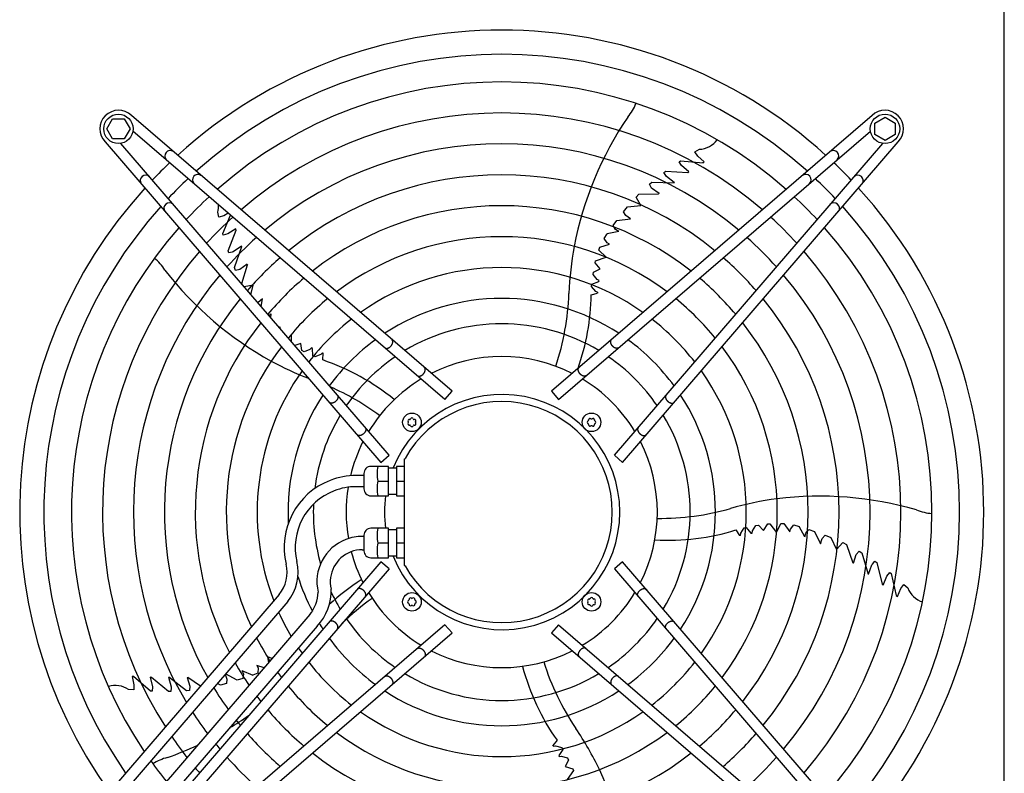
# Model space of a CAD drawing. Units: millimetres. Extents: x -270 to 11963, y -183 to 8761.
# Drawn here: x 8088 to 8723, y 3428 to 3915 of the extents above; entities that cross this region are included whole.
import ezdxf

# ---------------------------------------------------------------- set-up
doc = ezdxf.new("R2010")
doc.units = ezdxf.units.MM
doc.layers.add('1', color=7, linetype='Continuous')

msp = doc.modelspace()

# ---------------------------------------------------------------- linework, layer by layer
at = {"layer": '1', "color": 1, "linetype": 'Continuous'}
msp.add_line((8723.47, 3004.79), (8723.47, 4061.74), dxfattribs=at)
at = {"layer": '1', "color": 6, "linetype": 'Continuous'}
for p, q in [((8366.87, 3675.07), (8159.87, 3853.05)), ((8638.05, 3853.06), (8431.06, 3675.08)), ((8143.96, 3844.48), (8147.72, 3850.98)), ((8147.72, 3850.98), (8155.2, 3850.98)), ((8155.2, 3850.98), (8158.96, 3844.48)), ((8639.95, 3848.25), (8646.45, 3852)), ((8639.95, 3840.76), (8639.95, 3848.25)), ((8646.45, 3852), (8652.95, 3848.25)), ((8652.95, 3848.25), (8652.95, 3840.76)), ((8147.72, 3837.98), (8143.96, 3844.48)), ((8158.96, 3844.48), (8155.2, 3837.98)), ((8362.3, 3669.76), (8160.86, 3842.97)), ((8435.62, 3669.77), (8637.07, 3842.98)), ((8646.45, 3837), (8639.95, 3840.76)), ((8652.95, 3840.76), (8646.45, 3837)), ((8142.9, 3836.08), (8320.88, 3629.09)), ((8155.2, 3837.98), (8147.72, 3837.98)), ((8326.19, 3633.65), (8152.98, 3835.1)), ((8471.74, 3633.66), (8644.95, 3835.11)), ((8477.05, 3629.1), (8655.03, 3836.09)), ((8523.62, 3829.57), (8526.58, 3831.29)), ((8525.55, 3826.85), (8523.62, 3829.57)), ((8513.47, 3823.25), (8514.47, 3823.91)), ((8515.09, 3820.77), (8513.47, 3823.25)), ((8514.47, 3823.91), (8528.97, 3822.63)), ((8529.73, 3823.12), (8525.55, 3826.85)), ((8528.51, 3822.72), (8529.04, 3822.68)), ((8528.97, 3822.63), (8529.73, 3823.12)), ((8503.64, 3816.31), (8504.83, 3817.2)), ((8504.86, 3814.35), (8503.64, 3816.31)), ((8504.83, 3817.2), (8519.21, 3816.28)), ((8519.88, 3816.73), (8515.09, 3820.77)), ((8519.21, 3816.28), (8519.88, 3816.73)), ((8494.32, 3808.68), (8495.82, 3809.99)), ((8495.75, 3806.27), (8494.32, 3808.68)), ((8495.82, 3809.99), (8510.2, 3809.54)), ((8505.26, 3813.81), (8504.86, 3814.35)), ((8510.34, 3809.75), (8505.26, 3813.81)), ((8510.34, 3809.75), (8510.2, 3809.54)), ((8485.83, 3800.44), (8487.55, 3802.24)), ((8487.55, 3802.24), (8500.14, 3802.45)), ((8500.55, 3802.79), (8495.75, 3806.27)), ((8500.55, 3802.79), (8500.14, 3802.45)), ((8488.76, 3795), (8485.83, 3800.44)), ((8216.29, 3787.43), (8215.57, 3790.76)), ((8222.35, 3790.1), (8219.47, 3788.41)), ((8477.65, 3790.98), (8480.18, 3794.08)), ((8479.12, 3788.47), (8477.65, 3790.98)), ((8480.18, 3794.08), (8488.76, 3795)), ((8219.47, 3788.41), (8216.29, 3787.43)), ((8218.85, 3776.97), (8223.87, 3788.79)), ((8470.94, 3782.14), (8473.25, 3785.22)), ((8473.25, 3785.22), (8482.15, 3786.38)), ((8482.15, 3786.38), (8479.12, 3788.47)), ((8219.16, 3775.81), (8218.85, 3776.97)), ((8222.02, 3776.59), (8219.16, 3775.81)), ((8227.35, 3779.9), (8222.02, 3776.59)), ((8222.24, 3765.73), (8227.57, 3779.12)), ((8227.57, 3779.12), (8227.35, 3779.9)), ((8465.12, 3773.71), (8467.09, 3776.76)), ((8474.6, 3778.27), (8467.09, 3776.76)), ((8472.51, 3779.51), (8470.94, 3782.14)), ((8474.6, 3778.27), (8472.51, 3779.51)), ((8462.36, 3768), (8468.6, 3769.97)), ((8467.05, 3770.86), (8465.12, 3773.71)), ((8468.6, 3769.97), (8467.05, 3770.86)), ((8222.73, 3764.32), (8222.24, 3765.73)), ((8224.96, 3764.88), (8222.73, 3764.32)), ((8225.61, 3765.09), (8224.96, 3764.88)), ((8231.03, 3768.67), (8225.61, 3765.09)), ((8226.32, 3754.93), (8231.19, 3768.47)), ((8231.03, 3768.67), (8231.19, 3768.47)), ((8461.63, 3766.13), (8462.36, 3768)), ((8466.38, 3761.59), (8461.63, 3766.13)), ((8459.32, 3758.05), (8459.61, 3759.33)), ((8462.47, 3754.06), (8459.32, 3758.05)), ((8459.61, 3759.33), (8466.38, 3761.59)), ((8227.1, 3753.11), (8226.32, 3754.93)), ((8229.83, 3753.71), (8227.1, 3753.11)), ((8234.63, 3757.21), (8229.83, 3753.71)), ((8231.14, 3744.67), (8234.83, 3756.71)), ((8234.63, 3757.21), (8234.83, 3756.71)), ((8457.96, 3750.35), (8458.21, 3752.03)), ((8458.21, 3752.03), (8462.47, 3754.06)), ((8231.82, 3743.41), (8231.14, 3744.67)), ((8457.14, 3744.15), (8461.57, 3745.85)), ((8460.56, 3747.17), (8457.96, 3750.35)), ((8461.79, 3746.57), (8460.56, 3747.17)), ((8461.57, 3745.85), (8461.79, 3746.57)), ((8238.39, 3743.58), (8232.58, 3742.53)), ((8237.07, 3737.29), (8238.39, 3743.58)), ((8456.68, 3737.21), (8460.83, 3738.42)), ((8456.97, 3742.76), (8457.14, 3744.15)), ((8459.69, 3739.54), (8456.97, 3742.76)), ((8461, 3738.91), (8459.69, 3739.54)), ((8461, 3738.91), (8460.83, 3738.42)), ((8241.62, 3732.41), (8241.33, 3732.34)), ((8244.55, 3734.63), (8241.62, 3732.41)), ((8243.62, 3729.68), (8244.55, 3734.63)), ((8249.93, 3724.95), (8248.65, 3723.83)), ((8249.93, 3724.95), (8249.66, 3722.66)), ((8255.97, 3716.68), (8255.31, 3716.08)), ((8255.96, 3715.33), (8255.97, 3716.68)), ((8263.3, 3706.8), (8263.25, 3711.98)), ((8269.2, 3705.93), (8265.28, 3704.49)), ((8269.83, 3701.26), (8269.2, 3705.93)), ((8271.34, 3700.49), (8269.83, 3701.26)), ((8275.16, 3701.99), (8271.34, 3700.49)), ((8276.13, 3702.97), (8275.16, 3701.99)), ((8276.74, 3702.54), (8276.13, 3702.97)), ((8276.98, 3697.8), (8276.74, 3702.54)), ((8278.25, 3697.21), (8276.98, 3697.8)), ((8282.16, 3698.8), (8278.25, 3697.21)), ((8283.16, 3699.85), (8282.16, 3698.8)), ((8283.16, 3699.85), (8283.58, 3699.54)), ((8283.44, 3695.22), (8283.58, 3699.54)), ((8362.3, 3669.76), (8366.87, 3675.07)), ((8431.06, 3675.08), (8435.62, 3669.77)), ((8320.88, 3629.09), (8326.19, 3633.65)), ((8335.96, 3631.23), (8335.94, 3562.51)), ((8335.96, 3631.23), (8336.52, 3631.63)), ((8471.74, 3633.66), (8477.05, 3629.1)), ((8325.96, 3626.49), (8314.46, 3626.49)), ((8325.96, 3607.49), (8325.96, 3626.49)), ((8325.96, 3625.49), (8330.96, 3625.49)), ((8330.96, 3626.49), (8330.96, 3607.49)), ((8335.96, 3626.49), (8330.96, 3626.49)), ((8309.96, 3620.59), (8304.96, 3620.59)), ((8309.96, 3621.99), (8309.96, 3612)), ((8309.96, 3613.39), (8304.96, 3613.39)), ((8319.04, 3616.99), (8325.96, 3616.99)), ((8330.96, 3616.99), (8335.96, 3616.99)), ((8314.46, 3607.49), (8325.96, 3607.49)), ((8325.96, 3608.49), (8330.96, 3608.49)), ((8330.96, 3607.49), (8335.96, 3607.49)), ((8325.96, 3586.52), (8314.46, 3586.52)), ((8325.96, 3567.52), (8325.96, 3586.52)), ((8330.96, 3586.52), (8330.96, 3567.52)), ((8335.96, 3586.52), (8330.96, 3586.52)), ((8553.29, 3583.29), (8555.52, 3586.86)), ((8555.52, 3586.86), (8556.89, 3587.14)), ((8556.89, 3587.14), (8559.88, 3583.44)), ((8560.82, 3584.82), (8563.04, 3588.27)), ((8563.04, 3588.27), (8564.71, 3588.55)), ((8564.71, 3588.55), (8567.97, 3585.13)), ((8567.97, 3585.13), (8570.79, 3589.36)), ((8570.79, 3589.36), (8572.09, 3589.47)), ((8572.09, 3589.47), (8576.33, 3583.74)), ((8576.33, 3583.74), (8579.19, 3589.66)), ((8579.19, 3589.66), (8581.18, 3589.54)), ((8581.18, 3589.54), (8584.99, 3584.21)), ((8584.99, 3584.21), (8585.36, 3585.96)), ((8585.36, 3585.96), (8587.47, 3588.68)), ((8587.47, 3588.68), (8590.98, 3587.75)), ((8594.74, 3581.08), (8590.98, 3587.75)), ((8595.27, 3583.44), (8597.29, 3585.75)), ((8597.29, 3585.75), (8600.93, 3584.51)), ((8309.96, 3581.33), (8308.96, 3581.33)), ((8309.96, 3582.01), (8309.96, 3572.02)), ((8330.96, 3585.52), (8325.96, 3585.52)), ((8550.15, 3585.43), (8552.58, 3581.85)), ((8553.1, 3581.85), (8552.58, 3581.85)), ((8553.1, 3581.85), (8553.29, 3583.29)), ((8559.88, 3583.44), (8560.63, 3583.45)), ((8560.63, 3583.45), (8560.82, 3584.82)), ((8594.74, 3581.08), (8595.27, 3583.44)), ((8600.93, 3584.51), (8604.79, 3576.4)), ((8604.79, 3576.4), (8605.84, 3579.92)), ((8605.84, 3579.92), (8607.77, 3582.1)), ((8607.77, 3582.1), (8611.49, 3580.65)), ((8611.49, 3580.65), (8615.02, 3572.78)), ((8325.96, 3577.02), (8319.04, 3577.02)), ((8335.96, 3577.02), (8330.96, 3577.02)), ((8615.02, 3572.78), (8619.29, 3577.25)), ((8619.29, 3577.25), (8621.53, 3576.16)), ((8621.53, 3576.16), (8625.62, 3564.25)), ((8308.96, 3572.69), (8309.96, 3572.69)), ((8314.46, 3567.52), (8325.96, 3567.52)), ((8330.96, 3568.52), (8325.96, 3568.52)), ((8330.96, 3567.52), (8335.96, 3567.52)), ((8626.08, 3563.97), (8627.9, 3569.61)), ((8627.9, 3569.61), (8629.75, 3571.71)), ((8629.75, 3571.71), (8631.46, 3570.69)), ((8631.46, 3570.69), (8635.48, 3556.88)), ((8320.89, 3564.89), (8142.91, 3357.9)), ((8326.2, 3560.33), (8152.99, 3358.88)), ((8326.2, 3560.33), (8320.89, 3564.89)), ((8335.94, 3562.51), (8336.52, 3562.36)), ((8477.05, 3564.9), (8471.75, 3560.34)), ((8471.75, 3560.34), (8644.96, 3358.89)), ((8655.03, 3357.91), (8477.05, 3564.9)), ((8626.08, 3563.97), (8625.62, 3564.25)), ((8635.72, 3556.81), (8638.01, 3562.9)), ((8638.01, 3562.9), (8638.41, 3563.45)), ((8638.41, 3563.45), (8639.89, 3565.21)), ((8639.89, 3565.21), (8641.11, 3564.35)), ((8641.11, 3564.35), (8644.67, 3550.4)), ((8635.72, 3556.81), (8635.48, 3556.88)), ((8645.3, 3549.89), (8647.67, 3555.7)), ((8647.67, 3555.7), (8649.52, 3558.01)), ((8649.52, 3558.01), (8650.46, 3557.26)), ((8650.46, 3557.26), (8653.73, 3543.08)), ((8644.67, 3550.4), (8645.3, 3549.89)), ((8654.43, 3542.5), (8656.68, 3547.63)), ((8656.68, 3547.63), (8658.68, 3550.3)), ((8658.68, 3550.3), (8661.22, 3548.03)), ((8255.25, 3543.7), (8115.73, 3381.44)), ((8653.67, 3543.54), (8653.8, 3543.02)), ((8653.73, 3543.08), (8654.43, 3542.5)), ((8260.86, 3539.19), (8121.19, 3376.74)), ((8275.11, 3530.79), (8137.66, 3370.94)), ((8279.82, 3523.4), (8144.02, 3365.47)), ((8362.31, 3524.22), (8160.86, 3351.01)), ((8366.87, 3518.91), (8362.31, 3524.22)), ((8435.63, 3524.22), (8431.07, 3518.92)), ((8435.63, 3524.22), (8637.08, 3351.01)), ((8159.88, 3340.93), (8366.87, 3518.91)), ((8431.07, 3518.92), (8638.06, 3340.94)), ((8247.67, 3503.46), (8248.36, 3499.68)), ((8250.77, 3502.48), (8247.67, 3503.46)), ((8245.57, 3496.44), (8240.94, 3497.99)), ((8240.94, 3497.99), (8241.68, 3496.36)), ((8161.15, 3490.86), (8160.25, 3490.92)), ((8160.25, 3490.92), (8161.44, 3485.44)), ((8161.47, 3490.52), (8161.06, 3490.87)), ((8172.14, 3481.31), (8161.15, 3490.86)), ((8172.79, 3490.27), (8171.98, 3490.3)), ((8171.98, 3490.3), (8173.48, 3484.21)), ((8183.87, 3481.07), (8172.79, 3490.27)), ((8183.79, 3490.34), (8184.03, 3490.42)), ((8183.79, 3490.34), (8185.52, 3484.07)), ((8195.4, 3481.61), (8184.03, 3490.42)), ((8195.8, 3490.22), (8196.34, 3490.25)), ((8204.42, 3484.58), (8196.34, 3490.25)), ((8220.49, 3492.24), (8221.56, 3489.2)), ((8228.22, 3488.38), (8220.7, 3492.48)), ((8231.21, 3494.79), (8238.18, 3491.61)), ((8231.21, 3494.79), (8232.17, 3492.57)), ((8232.17, 3492.57), (8231.9, 3489.52)), ((8241.56, 3492.92), (8238.18, 3491.61)), ((8241.68, 3496.36), (8241.56, 3492.92)), ((8161.44, 3485.44), (8161.4, 3482.11)), ((8173.48, 3484.21), (8173.33, 3481.26)), ((8185.52, 3484.07), (8185.52, 3483.39)), ((8195.8, 3490.22), (8197.65, 3484.58)), ((8197.65, 3484.58), (8197.38, 3481.79)), ((8217.41, 3485.29), (8215.47, 3486.4)), ((8221.27, 3486.31), (8217.41, 3485.29)), ((8221.56, 3489.2), (8221.27, 3486.31)), ((8231.9, 3489.52), (8228.22, 3488.38)), ((8161.4, 3482.11), (8158, 3482.46)), ((8173.33, 3481.26), (8172.14, 3481.31)), ((8185.36, 3481.09), (8183.87, 3481.07)), ((8185.52, 3483.39), (8185.36, 3481.09)), ((8197.38, 3481.79), (8195.4, 3481.61)), ((8434.68, 3449.63), (8432.03, 3446.21)), ((8432.19, 3445.72), (8432.03, 3446.21)), ((8432.19, 3445.72), (8433.62, 3445.98)), ((8433.62, 3445.98), (8437.71, 3444.96)), ((8438.39, 3443.75), (8435.8, 3439.76)), ((8435.8, 3439.76), (8436.04, 3439.05)), ((8437.71, 3444.96), (8438.39, 3443.75)), ((8436.04, 3439.05), (8437.4, 3439.29)), ((8437.4, 3439.29), (8441.37, 3438.25)), ((8442.15, 3436.74), (8439.91, 3432.59)), ((8441.37, 3438.25), (8442.15, 3436.74)), ((8439.91, 3432.59), (8444.79, 3431.21)), ((8445.31, 3430.02), (8441.17, 3424.21)), ((8444.79, 3431.21), (8445.31, 3430.02))]:
    msp.add_line(p, q, dxfattribs=at)
for centre, radius in [((8151.48, 3844.47), 9.5), ((8646.45, 3844.48), 9.5), ((8340.98, 3654.97), 6), ((8456.94, 3654.98), 6), ((8340.99, 3539.01), 6), ((8456.95, 3539.02), 6)]:
    msp.add_circle(centre, radius, dxfattribs=at)
at = {"layer": '1', "color": 1, "linetype": 'Continuous'}
for start, end in [(47.75352, 132.24648), (137.75352, 215.51283), (317.75352, 42.24648)]:
    msp.add_arc((8398.97, 3596.99), 311.24, start, end, dxfattribs=at)
at = {"layer": '1', "color": 6, "linetype": 'Continuous'}
for centre, radius, start, end in [((8398.97, 3596.99), 295.63, 48.12861, 131.87138), ((8398.97, 3596.99), 277.8, 48.60893, 131.39106), ((8455.59, 3872.91), 32.36, 319.92678, 338.26339), ((8151.48, 3844.47), 12, 45.63281, 224.36719), ((8398.97, 3596.99), 257.75, 49.2293, 130.77069), ((8646.45, 3844.48), 12, 315.63281, 134.36719), ((8665.5, 3726.32), 223.81, 145.8144, 169.1067), ((8398.97, 3596.99), 237.79, 49.95241, 130.04758), ((8525.92, 3846.45), 15.18, 272.46769, 323.54341), ((8184.89, 3826.93), 3.51, 54.48159, 224.13839), ((8613.04, 3826.94), 3.51, 315.86161, 125.51841), ((8385.26, 3610.91), 291.71, 133.47461, 136.58568), ((8412.88, 3610.7), 291.71, 43.47461, 46.58568), ((8169.03, 3811.07), 3.51, 45.86161, 215.51841), ((8202.73, 3811.58), 3.51, 54.48384, 224.13613), ((8398.97, 3596.99), 217.81, 50.81044, 129.18955), ((8595.2, 3811.59), 3.51, 315.86387, 125.51616), ((8628.9, 3811.07), 3.51, 324.48159, 134.13839), ((8398.97, 3596.99), 295.63, 133.23757, 136.76465), ((8398.97, 3596.99), 295.63, 43.23757, 46.76465), ((8184.37, 3793.22), 3.51, 45.86387, 215.51616), ((8398.97, 3596.99), 277.8, 132.84628, 137.15608), ((8200.95, 3794.83), 15.18, 344.46769, 2.41002), ((8398.97, 3596.99), 277.8, 42.84628, 47.15608), ((8613.56, 3793.23), 3.51, 324.48384, 134.13613), ((8398.97, 3596.99), 295.63, 138.12861, 214.76854), ((8398.97, 3596.99), 197.85, 51.84413, 128.15586), ((8398.97, 3596.99), 295.63, 318.12861, 41.87138), ((8398.97, 3596.99), 257.75, 132.34112, 137.66143), ((8398.97, 3596.99), 257.75, 42.34112, 47.66143), ((8398.97, 3596.99), 277.8, 138.60893, 213.81271), ((8398.97, 3596.99), 277.8, 318.60893, 41.39106), ((8398.97, 3596.99), 237.79, 131.75266, 138.2501), ((8398.97, 3596.99), 177.87, 53.11555, 126.88445), ((8398.97, 3596.99), 237.79, 41.75266, 48.2501), ((8398.97, 3596.99), 257.75, 139.2293, 212.57323), ((8648.27, 3730.99), 206.02, 169.47632, 177.98825), ((8398.97, 3596.99), 257.75, 319.2293, 40.77069), ((8154.05, 3736.12), 32.36, 31.92678, 50.26339), ((8398.97, 3596.99), 217.81, 131.05494, 138.94809), ((8398.97, 3596.99), 217.81, 41.05494, 48.94809), ((8358.33, 3890.45), 223.81, 217.8144, 241.1067), ((8398.97, 3596.99), 157.9, 54.71747, 125.28253), ((8398.97, 3596.99), 237.79, 139.95241, 211.12075), ((8398.97, 3596.99), 197.85, 130.21522, 139.78812), ((8398.97, 3596.99), 197.85, 40.21522, 49.78812), ((8398.97, 3596.99), 237.79, 319.95241, 40.04758), ((8277.14, 3743.94), 165.33, 341.41248, 358.01886), ((8398.97, 3596.99), 217.81, 140.81044, 209.38529), ((8398.97, 3596.99), 177.87, 129.18379, 140.81994), ((8398.97, 3596.99), 137.98, 56.79395, 123.20604), ((8308.71, 3739.14), 147.98, 340.54611, 359.25432), ((8398.97, 3596.99), 177.87, 39.18379, 50.81994), ((8398.97, 3596.99), 217.81, 320.81044, 39.18955), ((8398.97, 3596.99), 197.85, 141.84413, 207.27504), ((8398.97, 3596.99), 157.9, 127.88672, 142.11749), ((8398.97, 3596.99), 157.9, 37.88672, 52.11749), ((8398.97, 3596.99), 197.85, 321.84413, 38.15586), ((8398.97, 3596.99), 121.65, 59.02759, 120.9724), ((8398.97, 3596.99), 137.98, 126.21011, 143.79474), ((8398.97, 3596.99), 137.98, 36.21011, 53.79474), ((8398.97, 3596.99), 177.87, 143.11555, 204.64581), ((8398.97, 3596.99), 177.87, 323.11555, 36.88445), ((8348.56, 3875.51), 206.02, 241.47632, 248.83937), ((8235.89, 3555.09), 147.98, 50.79929, 71.25432), ((8398.97, 3596.99), 121.65, 124.4135, 145.59205), ((8398.97, 3596.99), 100.47, 63.08132, 116.91868), ((8398.97, 3596.99), 121.65, 34.4135, 55.59205), ((8398.97, 3596.99), 157.9, 144.71747, 201.27039), ((8398.97, 3596.99), 157.9, 324.71747, 35.28253), ((8398.97, 3596.99), 100.47, 121.17481, 148.83201), ((8398.97, 3596.99), 100.47, 31.17481, 58.83201), ((8221.57, 3526.55), 165.33, 53.41248, 66.2474), ((8398.97, 3596.99), 137.98, 146.79395, 182.98973), ((8399.22, 3596.99), 75.99, 202.03003, 157.96987), ((8398.96, 3596.99), 71.4, 209.01756, 150.98244), ((8398.97, 3596.99), 137.98, 326.79395, 33.20604), ((8398.97, 3596.99), 121.65, 149.02759, 172.83021), ((8339.36, 3655.91), 0.921, 81.30121, 218.69879), ((8339.58, 3657.39), 0.582, 261.30121, 338.69879), ((8340.98, 3656.85), 0.921, 21.30121, 158.69879), ((8342.38, 3657.39), 0.582, 201.30121, 278.69879), ((8342.61, 3655.91), 0.921, 321.30121, 98.69879), ((8455.06, 3654.98), 0.921, 111.30121, 248.69879), ((8454.52, 3656.38), 0.582, 291.30121, 8.69879), ((8456, 3656.6), 0.921, 51.30121, 188.69879), ((8456.94, 3657.78), 0.582, 231.30121, 308.69879), ((8457.88, 3656.6), 0.921, 351.30121, 128.69879), ((8459.37, 3656.38), 0.582, 171.30121, 248.69879), ((8458.82, 3654.98), 0.921, 291.30121, 68.69879), ((8398.97, 3596.99), 121.65, 329.02759, 30.9724), ((8339.36, 3654.03), 0.921, 141.30121, 278.69879), ((8338.18, 3654.97), 0.582, 321.30121, 38.69879), ((8339.58, 3652.54), 0.582, 21.30121, 98.69879), ((8340.98, 3653.09), 0.921, 201.30121, 338.69879), ((8342.38, 3652.54), 0.582, 81.30121, 158.69879), ((8342.61, 3654.03), 0.921, 261.30121, 38.69879), ((8343.78, 3654.97), 0.582, 141.30121, 218.69879), ((8454.52, 3653.58), 0.582, 351.30121, 68.69879), ((8456, 3653.35), 0.921, 171.30121, 308.69879), ((8456.94, 3652.18), 0.582, 51.30121, 128.69879), ((8457.88, 3653.35), 0.921, 231.30121, 8.69879), ((8459.37, 3653.58), 0.582, 111.30121, 188.69879), ((8398.97, 3596.99), 100.47, 153.08132, 166.50095), ((8398.97, 3596.99), 100.47, 333.08132, 26.91868), ((8314.46, 3621.99), 4.5, 89.99993, 180.00007), ((8338.3, 3621.74), 19.84, 166.14524, 193.85476), ((8304.94, 3574.09), 46.5, 111.06106, 193.37822), ((8304.96, 3574.07), 46.52, 90.00108, 111.08907), ((8304.96, 3574.07), 39.32, 90.00108, 111.08907), ((8398.97, 3596.99), 100.47, 170.80332, 189.7872), ((8314.46, 3611.99), 4.5, 179.87454, 269.99997), ((8338.47, 3612.24), 20, 166.26253, 193.73747), ((8304.94, 3574.09), 39.3, 111.06106, 193.37822), ((8398.75, 3597.01), 75.54, 172.01922, 187.99838), ((8603.44, 3401.29), 206.02, 97.47632, 105.98825), ((8604.32, 3383.46), 223.81, 73.8144, 97.1067), ((8398.97, 3596.99), 121.65, 177.57137, 195.94711), ((8501.07, 3758.25), 165.33, 269.41248, 286.01886), ((8678.87, 3628.39), 32.36, 247.92678, 266.26339), ((8314.46, 3582.02), 4.5, 90.00003, 180.12546), ((8338.47, 3581.77), 20, 166.26253, 193.73747), ((8308.95, 3552), 29.33, 111.06106, 193.37822), ((8308.96, 3551.99), 29.34, 90.00108, 111.08907), ((8506.26, 3726.75), 147.98, 266.79929, 287.25432), ((8338.3, 3572.27), 19.84, 166.14524, 193.85476), ((8308.95, 3552), 20.69, 111.06106, 193.37822), ((8308.96, 3551.99), 20.7, 90.00108, 111.08907), ((8398.97, 3596.99), 100.47, 194.74717, 206.91868), ((8314.46, 3572.02), 4.5, 179.99993, 270.00007), ((8237.41, 3558.06), 22.91, 321.16378, 13.31196), ((8237.41, 3558.06), 30.11, 321.16378, 13.31196), ((8398.97, 3596.99), 137.98, 197.53574, 207.60533), ((8388.42, 3428.95), 147.98, 122.79929, 132.93391), ((8675.44, 3553.33), 15.18, 200.46769, 251.54341), ((8255.55, 3546.17), 24.88, 321.81047, 357.79328), ((8255.55, 3546.17), 33.28, 316.80953, 1.78795), ((8398.97, 3596.99), 121.65, 205.12015, 210.9724), ((8411.14, 3406.51), 165.33, 125.41248, 134.24462), ((8398.97, 3596.99), 100.47, 211.17481, 238.83201), ((8340.05, 3540.64), 0.921, 51.30121, 188.69879), ((8340.99, 3541.81), 0.582, 231.30121, 308.69879), ((8341.93, 3540.64), 0.921, 351.30121, 128.69879), ((8398.97, 3596.99), 100.47, 301.17481, 328.83201), ((8455.55, 3541.44), 0.582, 261.30121, 338.69879), ((8456.95, 3540.9), 0.921, 21.30121, 158.69879), ((8458.35, 3541.44), 0.582, 201.30121, 278.69879), ((8339.11, 3539.01), 0.921, 111.30121, 248.69879), ((8338.57, 3540.41), 0.582, 291.30121, 8.69879), ((8338.57, 3537.61), 0.582, 351.30121, 68.69879), ((8340.05, 3537.38), 0.921, 171.30121, 308.69879), ((8340.99, 3536.21), 0.582, 51.30121, 128.69879), ((8341.93, 3537.38), 0.921, 231.30121, 8.69879), ((8343.42, 3540.41), 0.582, 171.30121, 248.69879), ((8343.42, 3537.61), 0.582, 111.30121, 188.69879), ((8342.87, 3539.01), 0.921, 291.30121, 68.69879), ((8455.32, 3539.96), 0.921, 81.30121, 218.69879), ((8455.32, 3538.08), 0.921, 141.30121, 278.69879), ((8454.15, 3539.02), 0.582, 321.30121, 38.69879), ((8455.55, 3536.59), 0.582, 21.30121, 98.69879), ((8456.95, 3537.14), 0.921, 201.30121, 338.69879), ((8458.35, 3536.59), 0.582, 81.30121, 158.69879), ((8458.58, 3539.96), 0.921, 321.30121, 98.69879), ((8458.58, 3538.08), 0.921, 261.30121, 38.69879), ((8459.75, 3539.02), 0.582, 141.30121, 218.69879), ((8398.97, 3596.99), 157.9, 204.19049, 210.56058), ((8398.97, 3596.99), 137.98, 211.44101, 213.20604), ((8398.97, 3596.99), 121.65, 214.4135, 235.59205), ((8398.97, 3596.99), 121.65, 304.4135, 325.59205), ((8398.97, 3596.99), 177.87, 207.17178, 212.73092), ((8398.97, 3596.99), 137.98, 216.21011, 233.79474), ((8398.97, 3596.99), 137.98, 306.21011, 323.79474), ((8398.97, 3596.99), 157.9, 213.74786, 215.28253), ((8398.97, 3596.99), 100.47, 243.08132, 296.91868), ((8398.97, 3596.99), 197.85, 209.50624, 214.44555), ((8398.97, 3596.99), 157.9, 217.88672, 232.11749), ((8555.52, 3535.04), 147.98, 194.79929, 215.25432), ((8583.88, 3549.72), 165.33, 197.41248, 214.01886), ((8398.97, 3596.99), 157.9, 307.88672, 322.11749), ((8398.97, 3596.99), 177.87, 215.53207, 216.88445), ((8398.97, 3596.99), 121.65, 239.02759, 300.9724), ((8149.62, 3469.81), 15.18, 56.46769, 107.54341), ((8398.97, 3596.99), 177.87, 219.18379, 230.81994), ((8398.97, 3596.99), 177.87, 309.18379, 320.81994), ((8398.97, 3596.99), 217.81, 211.38655, 215.83506), ((8398.97, 3596.99), 197.85, 216.94628, 218.15586), ((8398.97, 3596.99), 137.98, 236.79395, 303.20604), ((8398.97, 3596.99), 237.79, 212.93677, 216.98571), ((8107.31, 3649.04), 223.81, 301.19229, 304.93457), ((8398.97, 3596.99), 197.85, 220.21522, 229.78812), ((8398.97, 3596.99), 157.9, 234.71747, 305.28253), ((8398.97, 3596.99), 197.85, 310.21522, 319.78812), ((8398.97, 3596.99), 217.81, 218.09498, 219.18955), ((8398.97, 3596.99), 217.81, 221.05494, 228.94809), ((8398.97, 3596.99), 177.87, 233.11555, 306.88445), ((8276.02, 3342.05), 206.02, 25.47632, 33.98825), ((8398.97, 3596.99), 217.81, 311.05494, 318.94809), ((8107.31, 3649.04), 223.81, 289.8144, 295.22265), ((8398.97, 3596.99), 257.75, 214.2366, 217.95368), ((8398.97, 3596.99), 237.79, 219.04782, 220.04758), ((8398.97, 3596.99), 197.85, 231.84413, 308.15586), ((8398.97, 3596.99), 277.8, 215.34739, 218.78296), ((8190.96, 3407.07), 32.36, 103.92678, 122.26339), ((8398.97, 3596.99), 237.79, 221.75266, 228.2501), ((8398.97, 3596.99), 237.79, 311.75266, 318.2501), ((8398.97, 3596.99), 257.75, 219.8504, 220.77069), ((8259.34, 3335.7), 223.81, 1.8144, 25.1067)]:
    msp.add_arc(centre, radius, start, end, dxfattribs=at)
for points, knots in [([(8323.65, 3703), (8323.71, 3702.96), (8323.82, 3702.89), (8324.02, 3702.82), (8324.22, 3702.76), (8324.44, 3702.73), (8324.67, 3702.73), (8324.91, 3702.74), (8325.15, 3702.78), (8325.39, 3702.84), (8325.64, 3702.92), (8325.89, 3703.03), (8326.14, 3703.16), (8326.38, 3703.3), (8326.62, 3703.46), (8326.86, 3703.65), (8327.08, 3703.84), (8327.3, 3704.06), (8327.51, 3704.28), (8327.7, 3704.52), (8327.87, 3704.76), (8328.03, 3705.01), (8328.18, 3705.27), (8328.3, 3705.54), (8328.41, 3705.8), (8328.5, 3706.06), (8328.57, 3706.33), (8328.61, 3706.58), (8328.63, 3706.84), (8328.64, 3707.08), (8328.62, 3707.32), (8328.58, 3707.54), (8328.51, 3707.75), (8328.43, 3707.95), (8328.32, 3708.13), (8328.22, 3708.26), (8328.13, 3708.36), (8328.08, 3708.4), (8328.05, 3708.43)], [0, 0, 0, 0, 0.204664, 0.409197, 0.624655, 0.839923, 1.070933, 1.301765, 1.550565, 1.799229, 2.0657, 2.332076, 2.614173, 2.896207, 3.190443, 3.484641, 3.786539, 4.088419, 4.392928, 4.697437, 4.999317, 5.301215, 5.595412, 5.889648, 6.171682, 6.45378, 6.720155, 6.986627, 7.23529, 7.48409, 7.714922, 7.945933, 8.1612, 8.376659, 8.581191, 8.785855, 8.886508, 8.9867, 8.9867, 8.9867, 8.9867]), ([(8474.28, 3703.01), (8474.22, 3702.97), (8474.1, 3702.9), (8473.91, 3702.83), (8473.7, 3702.77), (8473.48, 3702.74), (8473.26, 3702.73), (8473.02, 3702.75), (8472.78, 3702.79), (8472.53, 3702.85), (8472.29, 3702.93), (8472.04, 3703.04), (8471.79, 3703.16), (8471.54, 3703.31), (8471.3, 3703.47), (8471.07, 3703.65), (8470.84, 3703.85), (8470.63, 3704.06), (8470.42, 3704.29), (8470.23, 3704.52), (8470.05, 3704.77), (8469.89, 3705.02), (8469.75, 3705.28), (8469.62, 3705.54), (8469.51, 3705.81), (8469.43, 3706.07), (8469.36, 3706.34), (8469.32, 3706.59), (8469.29, 3706.85), (8469.29, 3707.09), (8469.31, 3707.33), (8469.35, 3707.55), (8469.41, 3707.76), (8469.5, 3707.95), (8469.6, 3708.14), (8469.71, 3708.27), (8469.8, 3708.37), (8469.85, 3708.41), (8469.88, 3708.43)], [0, 0, 0, 0, 0.204664, 0.409197, 0.624655, 0.839923, 1.070933, 1.301765, 1.550565, 1.799229, 2.0657, 2.332076, 2.614173, 2.896207, 3.190443, 3.484641, 3.786539, 4.088419, 4.392928, 4.697437, 4.999317, 5.301215, 5.595412, 5.889648, 6.171682, 6.45378, 6.720155, 6.986627, 7.23529, 7.48409, 7.714922, 7.945933, 8.1612, 8.376659, 8.581191, 8.785855, 8.886508, 8.9867, 8.9867, 8.9867, 8.9867]), ([(8323.49, 3703.12), (8323.51, 3703.1), (8323.56, 3703.06), (8323.62, 3703.02), (8323.65, 3703)], [0, 0, 0, 0, 0.1001917, 0.2008446, 0.2008446, 0.2008446, 0.2008446]), ([(8474.44, 3703.13), (8474.41, 3703.11), (8474.36, 3703.06), (8474.31, 3703.03), (8474.28, 3703.01)], [0, 0, 0, 0, 0.1001917, 0.2008446, 0.2008446, 0.2008446, 0.2008446]), ([(8344.59, 3685.01), (8344.65, 3684.97), (8344.77, 3684.9), (8344.97, 3684.83), (8345.17, 3684.77), (8345.39, 3684.74), (8345.62, 3684.73), (8345.85, 3684.75), (8346.09, 3684.79), (8346.34, 3684.85), (8346.59, 3684.93), (8346.84, 3685.04), (8347.08, 3685.16), (8347.33, 3685.31), (8347.57, 3685.47), (8347.81, 3685.66), (8348.03, 3685.85), (8348.25, 3686.06), (8348.45, 3686.29), (8348.64, 3686.53), (8348.82, 3686.77), (8348.98, 3687.02), (8349.13, 3687.28), (8349.25, 3687.54), (8349.36, 3687.81), (8349.45, 3688.07), (8349.51, 3688.34), (8349.56, 3688.59), (8349.58, 3688.85), (8349.58, 3689.09), (8349.56, 3689.33), (8349.52, 3689.55), (8349.46, 3689.76), (8349.37, 3689.96), (8349.27, 3690.14), (8349.16, 3690.27), (8349.07, 3690.37), (8349.02, 3690.41), (8349, 3690.44)], [0, 0, 0, 0, 0.204664, 0.409197, 0.624655, 0.839923, 1.070933, 1.301765, 1.550565, 1.799229, 2.0657, 2.332076, 2.614173, 2.896207, 3.190443, 3.484641, 3.786539, 4.088419, 4.392928, 4.697437, 4.999317, 5.301215, 5.595412, 5.889648, 6.171682, 6.45378, 6.720155, 6.986627, 7.23529, 7.48409, 7.714922, 7.945933, 8.1612, 8.376659, 8.581191, 8.785855, 8.886508, 8.9867, 8.9867, 8.9867, 8.9867]), ([(8453.33, 3685.02), (8453.27, 3684.98), (8453.16, 3684.91), (8452.96, 3684.84), (8452.76, 3684.78), (8452.54, 3684.75), (8452.31, 3684.74), (8452.08, 3684.76), (8451.84, 3684.8), (8451.59, 3684.86), (8451.34, 3684.94), (8451.09, 3685.05), (8450.84, 3685.17), (8450.6, 3685.32), (8450.36, 3685.48), (8450.12, 3685.66), (8449.9, 3685.86), (8449.68, 3686.07), (8449.48, 3686.3), (8449.28, 3686.53), (8449.11, 3686.78), (8448.95, 3687.03), (8448.8, 3687.29), (8448.68, 3687.55), (8448.57, 3687.82), (8448.48, 3688.08), (8448.41, 3688.34), (8448.37, 3688.6), (8448.35, 3688.86), (8448.34, 3689.1), (8448.36, 3689.34), (8448.4, 3689.56), (8448.47, 3689.77), (8448.55, 3689.96), (8448.66, 3690.14), (8448.76, 3690.28), (8448.85, 3690.38), (8448.9, 3690.42), (8448.93, 3690.44)], [0, 0, 0, 0, 0.204664, 0.409197, 0.624655, 0.839923, 1.070933, 1.301765, 1.550565, 1.799229, 2.0657, 2.332076, 2.614173, 2.896207, 3.190443, 3.484641, 3.786539, 4.088419, 4.392928, 4.697437, 4.999317, 5.301215, 5.595412, 5.889648, 6.171682, 6.45378, 6.720155, 6.986627, 7.23529, 7.48409, 7.714922, 7.945933, 8.1612, 8.376659, 8.581191, 8.785855, 8.886508, 8.9867, 8.9867, 8.9867, 8.9867]), ([(8344.43, 3685.13), (8344.46, 3685.11), (8344.51, 3685.06), (8344.57, 3685.03), (8344.59, 3685.01)], [0, 0, 0, 0, 0.1001917, 0.2008446, 0.2008446, 0.2008446, 0.2008446]), ([(8453.49, 3685.14), (8453.47, 3685.12), (8453.42, 3685.07), (8453.36, 3685.03), (8453.33, 3685.02)], [0, 0, 0, 0, 0.1001917, 0.2008446, 0.2008446, 0.2008446, 0.2008446]), ([(8292.95, 3672.31), (8292.99, 3672.25), (8293.06, 3672.13), (8293.14, 3671.94), (8293.19, 3671.73), (8293.22, 3671.51), (8293.23, 3671.29), (8293.21, 3671.05), (8293.17, 3670.81), (8293.11, 3670.56), (8293.03, 3670.31), (8292.92, 3670.06), (8292.8, 3669.82), (8292.65, 3669.57), (8292.49, 3669.33), (8292.31, 3669.09), (8292.11, 3668.87), (8291.9, 3668.65), (8291.67, 3668.45), (8291.44, 3668.26), (8291.19, 3668.08), (8290.94, 3667.92), (8290.68, 3667.77), (8290.42, 3667.65), (8290.15, 3667.54), (8289.89, 3667.45), (8289.63, 3667.39), (8289.37, 3667.34), (8289.12, 3667.32), (8288.87, 3667.32), (8288.64, 3667.34), (8288.41, 3667.38), (8288.2, 3667.44), (8288.01, 3667.53), (8287.83, 3667.63), (8287.69, 3667.74), (8287.59, 3667.83), (8287.55, 3667.88), (8287.53, 3667.9)], [0, 0, 0, 0, 0.204664, 0.409197, 0.624655, 0.839923, 1.070933, 1.301765, 1.550565, 1.799229, 2.0657, 2.332076, 2.614173, 2.896207, 3.190443, 3.484641, 3.786539, 4.088419, 4.392928, 4.697437, 4.999317, 5.301215, 5.595412, 5.889648, 6.171682, 6.45378, 6.720155, 6.986627, 7.23529, 7.48409, 7.714922, 7.945933, 8.1612, 8.376659, 8.581191, 8.785855, 8.886508, 8.9867, 8.9867, 8.9867, 8.9867]), ([(8292.83, 3672.47), (8292.86, 3672.44), (8292.9, 3672.39), (8292.94, 3672.33), (8292.95, 3672.31)], [0, 0, 0, 0, 0.1001917, 0.2008446, 0.2008446, 0.2008446, 0.2008446]), ([(8504.97, 3672.31), (8504.94, 3672.26), (8504.87, 3672.14), (8504.79, 3671.94), (8504.74, 3671.74), (8504.71, 3671.52), (8504.7, 3671.29), (8504.71, 3671.06), (8504.75, 3670.82), (8504.82, 3670.57), (8504.9, 3670.32), (8505, 3670.07), (8505.13, 3669.82), (8505.27, 3669.58), (8505.44, 3669.34), (8505.62, 3669.1), (8505.82, 3668.88), (8506.03, 3668.66), (8506.25, 3668.46), (8506.49, 3668.27), (8506.74, 3668.09), (8506.99, 3667.93), (8507.25, 3667.78), (8507.51, 3667.66), (8507.77, 3667.55), (8508.04, 3667.46), (8508.3, 3667.4), (8508.56, 3667.35), (8508.81, 3667.33), (8509.05, 3667.32), (8509.29, 3667.34), (8509.51, 3667.39), (8509.73, 3667.45), (8509.92, 3667.53), (8510.1, 3667.64), (8510.23, 3667.74), (8510.33, 3667.84), (8510.38, 3667.89), (8510.4, 3667.91)], [0, 0, 0, 0, 0.204664, 0.409197, 0.624655, 0.839923, 1.070933, 1.301765, 1.550565, 1.799229, 2.0657, 2.332076, 2.614173, 2.896207, 3.190443, 3.484641, 3.786539, 4.088419, 4.392928, 4.697437, 4.999317, 5.301215, 5.595412, 5.889648, 6.171682, 6.45378, 6.720155, 6.986627, 7.23529, 7.48409, 7.714922, 7.945933, 8.1612, 8.376659, 8.581191, 8.785855, 8.886508, 8.9867, 8.9867, 8.9867, 8.9867]), ([(8505.09, 3672.47), (8505.07, 3672.45), (8505.03, 3672.4), (8504.99, 3672.34), (8504.97, 3672.31)], [0, 0, 0, 0, 0.1001917, 0.2008446, 0.2008446, 0.2008446, 0.2008446]), ([(8310.95, 3651.36), (8310.98, 3651.3), (8311.05, 3651.18), (8311.13, 3650.99), (8311.18, 3650.78), (8311.21, 3650.56), (8311.22, 3650.34), (8311.2, 3650.1), (8311.16, 3649.86), (8311.1, 3649.61), (8311.02, 3649.37), (8310.91, 3649.12), (8310.79, 3648.87), (8310.64, 3648.62), (8310.48, 3648.38), (8310.3, 3648.15), (8310.1, 3647.92), (8309.89, 3647.71), (8309.66, 3647.5), (8309.43, 3647.31), (8309.18, 3647.13), (8308.93, 3646.97), (8308.67, 3646.83), (8308.41, 3646.7), (8308.14, 3646.6), (8307.88, 3646.51), (8307.62, 3646.44), (8307.36, 3646.4), (8307.11, 3646.37), (8306.86, 3646.37), (8306.63, 3646.39), (8306.4, 3646.43), (8306.19, 3646.49), (8306, 3646.58), (8305.82, 3646.68), (8305.68, 3646.79), (8305.58, 3646.88), (8305.54, 3646.93), (8305.52, 3646.96)], [0, 0, 0, 0, 0.204664, 0.409197, 0.624655, 0.839923, 1.070933, 1.301765, 1.550565, 1.799229, 2.0657, 2.332076, 2.614173, 2.896207, 3.190443, 3.484641, 3.786539, 4.088419, 4.392928, 4.697437, 4.999317, 5.301215, 5.595412, 5.889648, 6.171682, 6.45378, 6.720155, 6.986627, 7.23529, 7.48409, 7.714922, 7.945933, 8.1612, 8.376659, 8.581191, 8.785855, 8.886508, 8.9867, 8.9867, 8.9867, 8.9867]), ([(8310.83, 3651.52), (8310.85, 3651.49), (8310.89, 3651.44), (8310.93, 3651.39), (8310.95, 3651.36)], [0, 0, 0, 0, 0.1001917, 0.2008446, 0.2008446, 0.2008446, 0.2008446]), ([(8486.98, 3651.37), (8486.95, 3651.31), (8486.88, 3651.19), (8486.8, 3651), (8486.75, 3650.79), (8486.72, 3650.57), (8486.71, 3650.35), (8486.72, 3650.11), (8486.76, 3649.87), (8486.82, 3649.62), (8486.91, 3649.38), (8487.01, 3649.12), (8487.14, 3648.88), (8487.28, 3648.63), (8487.45, 3648.39), (8487.63, 3648.16), (8487.83, 3647.93), (8488.04, 3647.71), (8488.26, 3647.51), (8488.5, 3647.32), (8488.74, 3647.14), (8489, 3646.98), (8489.26, 3646.84), (8489.52, 3646.71), (8489.78, 3646.6), (8490.05, 3646.52), (8490.31, 3646.45), (8490.57, 3646.4), (8490.82, 3646.38), (8491.06, 3646.38), (8491.3, 3646.4), (8491.52, 3646.44), (8491.73, 3646.5), (8491.93, 3646.59), (8492.11, 3646.69), (8492.24, 3646.8), (8492.34, 3646.89), (8492.39, 3646.94), (8492.41, 3646.96)], [0, 0, 0, 0, 0.204664, 0.409197, 0.624655, 0.839923, 1.070933, 1.301765, 1.550565, 1.799229, 2.0657, 2.332076, 2.614173, 2.896207, 3.190443, 3.484641, 3.786539, 4.088419, 4.392928, 4.697437, 4.999317, 5.301215, 5.595412, 5.889648, 6.171682, 6.45378, 6.720155, 6.986627, 7.23529, 7.48409, 7.714922, 7.945933, 8.1612, 8.376659, 8.581191, 8.785855, 8.886508, 8.9867, 8.9867, 8.9867, 8.9867]), ([(8487.1, 3651.53), (8487.08, 3651.5), (8487.04, 3651.45), (8487, 3651.4), (8486.98, 3651.37)], [0, 0, 0, 0, 0.1001917, 0.2008446, 0.2008446, 0.2008446, 0.2008446]), ([(8310.95, 3542.62), (8310.99, 3542.68), (8311.06, 3542.8), (8311.13, 3542.99), (8311.19, 3543.2), (8311.22, 3543.42), (8311.23, 3543.64), (8311.21, 3543.88), (8311.17, 3544.12), (8311.11, 3544.37), (8311.03, 3544.61), (8310.92, 3544.86), (8310.8, 3545.11), (8310.65, 3545.36), (8310.49, 3545.6), (8310.31, 3545.83), (8310.11, 3546.06), (8309.9, 3546.27), (8309.67, 3546.48), (8309.44, 3546.67), (8309.19, 3546.85), (8308.94, 3547.01), (8308.68, 3547.15), (8308.42, 3547.28), (8308.15, 3547.39), (8307.89, 3547.47), (8307.62, 3547.54), (8307.37, 3547.58), (8307.11, 3547.61), (8306.87, 3547.61), (8306.63, 3547.59), (8306.41, 3547.55), (8306.2, 3547.49), (8306.01, 3547.4), (8305.83, 3547.3), (8305.69, 3547.19), (8305.59, 3547.1), (8305.55, 3547.05), (8305.53, 3547.02)], [0, 0, 0, 0, 0.204664, 0.409197, 0.624655, 0.839923, 1.070933, 1.301765, 1.550565, 1.799229, 2.0657, 2.332076, 2.614173, 2.896207, 3.190443, 3.484641, 3.786539, 4.088419, 4.392928, 4.697437, 4.999317, 5.301215, 5.595412, 5.889648, 6.171682, 6.45378, 6.720155, 6.986627, 7.23529, 7.48409, 7.714922, 7.945933, 8.1612, 8.376659, 8.581191, 8.785855, 8.886508, 8.9867, 8.9867, 8.9867, 8.9867]), ([(8486.99, 3542.63), (8486.95, 3542.69), (8486.88, 3542.8), (8486.81, 3543), (8486.75, 3543.2), (8486.72, 3543.42), (8486.72, 3543.65), (8486.73, 3543.89), (8486.77, 3544.13), (8486.83, 3544.37), (8486.92, 3544.62), (8487.02, 3544.87), (8487.15, 3545.12), (8487.29, 3545.37), (8487.46, 3545.61), (8487.64, 3545.84), (8487.83, 3546.07), (8488.05, 3546.28), (8488.27, 3546.49), (8488.51, 3546.68), (8488.75, 3546.86), (8489, 3547.02), (8489.26, 3547.16), (8489.53, 3547.29), (8489.79, 3547.39), (8490.05, 3547.48), (8490.32, 3547.55), (8490.58, 3547.59), (8490.83, 3547.62), (8491.07, 3547.62), (8491.31, 3547.6), (8491.53, 3547.56), (8491.74, 3547.49), (8491.94, 3547.41), (8492.12, 3547.3), (8492.25, 3547.2), (8492.35, 3547.11), (8492.4, 3547.06), (8492.42, 3547.03)], [0, 0, 0, 0, 0.204664, 0.409197, 0.624655, 0.839923, 1.070933, 1.301765, 1.550565, 1.799229, 2.0657, 2.332076, 2.614173, 2.896207, 3.190443, 3.484641, 3.786539, 4.088419, 4.392928, 4.697437, 4.999317, 5.301215, 5.595412, 5.889648, 6.171682, 6.45378, 6.720155, 6.986627, 7.23529, 7.48409, 7.714922, 7.945933, 8.1612, 8.376659, 8.581191, 8.785855, 8.886508, 8.9867, 8.9867, 8.9867, 8.9867]), ([(8310.83, 3542.46), (8310.85, 3542.49), (8310.9, 3542.54), (8310.93, 3542.59), (8310.95, 3542.62)], [0, 0, 0, 0, 0.1001917, 0.2008446, 0.2008446, 0.2008446, 0.2008446]), ([(8487.11, 3542.47), (8487.09, 3542.49), (8487.05, 3542.55), (8487.01, 3542.6), (8486.99, 3542.63)], [0, 0, 0, 0, 0.1001917, 0.2008446, 0.2008446, 0.2008446, 0.2008446]), ([(8292.96, 3521.67), (8293, 3521.73), (8293.07, 3521.85), (8293.14, 3522.05), (8293.2, 3522.25), (8293.23, 3522.47), (8293.24, 3522.7), (8293.22, 3522.93), (8293.18, 3523.17), (8293.12, 3523.42), (8293.04, 3523.67), (8292.93, 3523.92), (8292.81, 3524.16), (8292.66, 3524.41), (8292.5, 3524.65), (8292.32, 3524.89), (8292.12, 3525.11), (8291.91, 3525.33), (8291.68, 3525.53), (8291.45, 3525.72), (8291.2, 3525.9), (8290.95, 3526.06), (8290.69, 3526.21), (8290.43, 3526.33), (8290.16, 3526.44), (8289.9, 3526.53), (8289.63, 3526.59), (8289.38, 3526.64), (8289.12, 3526.66), (8288.88, 3526.66), (8288.64, 3526.64), (8288.42, 3526.6), (8288.21, 3526.54), (8288.02, 3526.46), (8287.83, 3526.35), (8287.7, 3526.25), (8287.6, 3526.15), (8287.56, 3526.1), (8287.53, 3526.08)], [0, 0, 0, 0, 0.204664, 0.409197, 0.624655, 0.839923, 1.070933, 1.301765, 1.550565, 1.799229, 2.0657, 2.332076, 2.614173, 2.896207, 3.190443, 3.484641, 3.786539, 4.088419, 4.392928, 4.697437, 4.999317, 5.301215, 5.595412, 5.889648, 6.171682, 6.45378, 6.720155, 6.986627, 7.23529, 7.48409, 7.714922, 7.945933, 8.1612, 8.376659, 8.581191, 8.785855, 8.886508, 8.9867, 8.9867, 8.9867, 8.9867]), ([(8504.98, 3521.68), (8504.95, 3521.74), (8504.88, 3521.86), (8504.8, 3522.05), (8504.75, 3522.26), (8504.71, 3522.48), (8504.71, 3522.7), (8504.72, 3522.94), (8504.76, 3523.18), (8504.82, 3523.43), (8504.91, 3523.67), (8505.01, 3523.93), (8505.14, 3524.17), (8505.28, 3524.42), (8505.45, 3524.66), (8505.63, 3524.89), (8505.82, 3525.12), (8506.04, 3525.34), (8506.26, 3525.54), (8506.5, 3525.73), (8506.74, 3525.91), (8507, 3526.07), (8507.26, 3526.21), (8507.52, 3526.34), (8507.78, 3526.45), (8508.05, 3526.53), (8508.31, 3526.6), (8508.57, 3526.65), (8508.82, 3526.67), (8509.06, 3526.67), (8509.3, 3526.65), (8509.52, 3526.61), (8509.73, 3526.55), (8509.93, 3526.46), (8510.11, 3526.36), (8510.24, 3526.25), (8510.34, 3526.16), (8510.39, 3526.11), (8510.41, 3526.09)], [0, 0, 0, 0, 0.204664, 0.409197, 0.624655, 0.839923, 1.070933, 1.301765, 1.550565, 1.799229, 2.0657, 2.332076, 2.614173, 2.896207, 3.190443, 3.484641, 3.786539, 4.088419, 4.392928, 4.697437, 4.999317, 5.301215, 5.595412, 5.889648, 6.171682, 6.45378, 6.720155, 6.986627, 7.23529, 7.48409, 7.714922, 7.945933, 8.1612, 8.376659, 8.581191, 8.785855, 8.886508, 8.9867, 8.9867, 8.9867, 8.9867]), ([(8505.1, 3521.52), (8505.08, 3521.55), (8505.04, 3521.6), (8505, 3521.65), (8504.98, 3521.68)], [0, 0, 0, 0, 0.1001917, 0.2008446, 0.2008446, 0.2008446, 0.2008446]), ([(8344.44, 3508.85), (8344.47, 3508.87), (8344.52, 3508.92), (8344.57, 3508.95), (8344.6, 3508.97)], [0, 0, 0, 0, 0.1001917, 0.2008446, 0.2008446, 0.2008446, 0.2008446]), ([(8344.6, 3508.97), (8344.66, 3509.01), (8344.78, 3509.08), (8344.97, 3509.15), (8345.18, 3509.21), (8345.4, 3509.24), (8345.62, 3509.25), (8345.86, 3509.23), (8346.1, 3509.19), (8346.35, 3509.13), (8346.59, 3509.05), (8346.84, 3508.94), (8347.09, 3508.82), (8347.34, 3508.67), (8347.58, 3508.51), (8347.81, 3508.32), (8348.04, 3508.13), (8348.26, 3507.92), (8348.46, 3507.69), (8348.65, 3507.46), (8348.83, 3507.21), (8348.99, 3506.96), (8349.13, 3506.7), (8349.26, 3506.44), (8349.37, 3506.17), (8349.45, 3505.91), (8349.52, 3505.64), (8349.57, 3505.39), (8349.59, 3505.13), (8349.59, 3504.89), (8349.57, 3504.65), (8349.53, 3504.43), (8349.47, 3504.22), (8349.38, 3504.02), (8349.28, 3503.84), (8349.17, 3503.71), (8349.08, 3503.61), (8349.03, 3503.57), (8349.01, 3503.54)], [0, 0, 0, 0, 0.204664, 0.409197, 0.624655, 0.839923, 1.070933, 1.301765, 1.550565, 1.799229, 2.0657, 2.332076, 2.614173, 2.896207, 3.190443, 3.484641, 3.786539, 4.088419, 4.392928, 4.697437, 4.999317, 5.301215, 5.595412, 5.889648, 6.171682, 6.45378, 6.720155, 6.986627, 7.23529, 7.48409, 7.714922, 7.945933, 8.1612, 8.376659, 8.581191, 8.785855, 8.886508, 8.9867, 8.9867, 8.9867, 8.9867]), ([(8453.34, 3508.98), (8453.28, 3509.02), (8453.16, 3509.09), (8452.97, 3509.16), (8452.76, 3509.22), (8452.55, 3509.25), (8452.32, 3509.25), (8452.08, 3509.24), (8451.84, 3509.2), (8451.6, 3509.14), (8451.35, 3509.05), (8451.1, 3508.95), (8450.85, 3508.82), (8450.6, 3508.68), (8450.36, 3508.51), (8450.13, 3508.33), (8449.9, 3508.14), (8449.69, 3507.92), (8449.48, 3507.7), (8449.29, 3507.46), (8449.11, 3507.22), (8448.95, 3506.96), (8448.81, 3506.71), (8448.68, 3506.44), (8448.58, 3506.18), (8448.49, 3505.92), (8448.42, 3505.65), (8448.38, 3505.39), (8448.35, 3505.14), (8448.35, 3504.9), (8448.37, 3504.66), (8448.41, 3504.44), (8448.48, 3504.23), (8448.56, 3504.03), (8448.67, 3503.85), (8448.77, 3503.72), (8448.86, 3503.62), (8448.91, 3503.57), (8448.94, 3503.55)], [0, 0, 0, 0, 0.204664, 0.409197, 0.624655, 0.839923, 1.070933, 1.301765, 1.550565, 1.799229, 2.0657, 2.332076, 2.614173, 2.896207, 3.190443, 3.484641, 3.786539, 4.088419, 4.392928, 4.697437, 4.999317, 5.301215, 5.595412, 5.889648, 6.171682, 6.45378, 6.720155, 6.986627, 7.23529, 7.48409, 7.714922, 7.945933, 8.1612, 8.376659, 8.581191, 8.785855, 8.886508, 8.9867, 8.9867, 8.9867, 8.9867]), ([(8453.5, 3508.86), (8453.48, 3508.88), (8453.42, 3508.92), (8453.37, 3508.96), (8453.34, 3508.98)], [0, 0, 0, 0, 0.1001917, 0.2008446, 0.2008446, 0.2008446, 0.2008446]), ([(8323.5, 3490.86), (8323.52, 3490.88), (8323.57, 3490.93), (8323.63, 3490.96), (8323.66, 3490.98)], [0, 0, 0, 0, 0.1001917, 0.2008446, 0.2008446, 0.2008446, 0.2008446]), ([(8323.66, 3490.98), (8323.71, 3491.02), (8323.83, 3491.09), (8324.03, 3491.16), (8324.23, 3491.22), (8324.45, 3491.25), (8324.68, 3491.25), (8324.91, 3491.24), (8325.15, 3491.2), (8325.4, 3491.14), (8325.65, 3491.06), (8325.9, 3490.95), (8326.15, 3490.82), (8326.39, 3490.68), (8326.63, 3490.52), (8326.87, 3490.33), (8327.09, 3490.14), (8327.31, 3489.92), (8327.51, 3489.7), (8327.7, 3489.46), (8327.88, 3489.22), (8328.04, 3488.97), (8328.19, 3488.71), (8328.31, 3488.44), (8328.42, 3488.18), (8328.51, 3487.92), (8328.57, 3487.65), (8328.62, 3487.4), (8328.64, 3487.14), (8328.65, 3486.9), (8328.63, 3486.66), (8328.58, 3486.44), (8328.52, 3486.23), (8328.44, 3486.03), (8328.33, 3485.85), (8328.23, 3485.72), (8328.13, 3485.62), (8328.08, 3485.58), (8328.06, 3485.55)], [0, 0, 0, 0, 0.204664, 0.409197, 0.624655, 0.839923, 1.070933, 1.301765, 1.550565, 1.799229, 2.0657, 2.332076, 2.614173, 2.896207, 3.190443, 3.484641, 3.786539, 4.088419, 4.392928, 4.697437, 4.999317, 5.301215, 5.595412, 5.889648, 6.171682, 6.45378, 6.720155, 6.986627, 7.23529, 7.48409, 7.714922, 7.945933, 8.1612, 8.376659, 8.581191, 8.785855, 8.886508, 8.9867, 8.9867, 8.9867, 8.9867]), ([(8474.29, 3490.99), (8474.23, 3491.02), (8474.11, 3491.09), (8473.92, 3491.17), (8473.71, 3491.22), (8473.49, 3491.26), (8473.27, 3491.26), (8473.03, 3491.25), (8472.79, 3491.21), (8472.54, 3491.15), (8472.3, 3491.06), (8472.04, 3490.96), (8471.8, 3490.83), (8471.55, 3490.69), (8471.31, 3490.52), (8471.08, 3490.34), (8470.85, 3490.14), (8470.63, 3489.93), (8470.43, 3489.71), (8470.24, 3489.47), (8470.06, 3489.23), (8469.9, 3488.97), (8469.76, 3488.71), (8469.63, 3488.45), (8469.52, 3488.19), (8469.44, 3487.92), (8469.37, 3487.66), (8469.32, 3487.4), (8469.3, 3487.15), (8469.3, 3486.91), (8469.32, 3486.67), (8469.36, 3486.45), (8469.42, 3486.24), (8469.51, 3486.04), (8469.61, 3485.86), (8469.72, 3485.73), (8469.81, 3485.63), (8469.86, 3485.58), (8469.88, 3485.56)], [0, 0, 0, 0, 0.204664, 0.409197, 0.624655, 0.839923, 1.070933, 1.301765, 1.550565, 1.799229, 2.0657, 2.332076, 2.614173, 2.896207, 3.190443, 3.484641, 3.786539, 4.088419, 4.392928, 4.697437, 4.999317, 5.301215, 5.595412, 5.889648, 6.171682, 6.45378, 6.720155, 6.986627, 7.23529, 7.48409, 7.714922, 7.945933, 8.1612, 8.376659, 8.581191, 8.785855, 8.886508, 8.9867, 8.9867, 8.9867, 8.9867]), ([(8474.45, 3490.87), (8474.42, 3490.89), (8474.37, 3490.93), (8474.32, 3490.97), (8474.29, 3490.99)], [0, 0, 0, 0, 0.1001917, 0.2008446, 0.2008446, 0.2008446, 0.2008446])]:
    msp.add_open_spline(points, degree=3, knots=knots, dxfattribs=at)

doc.saveas('drawing.dxf')
